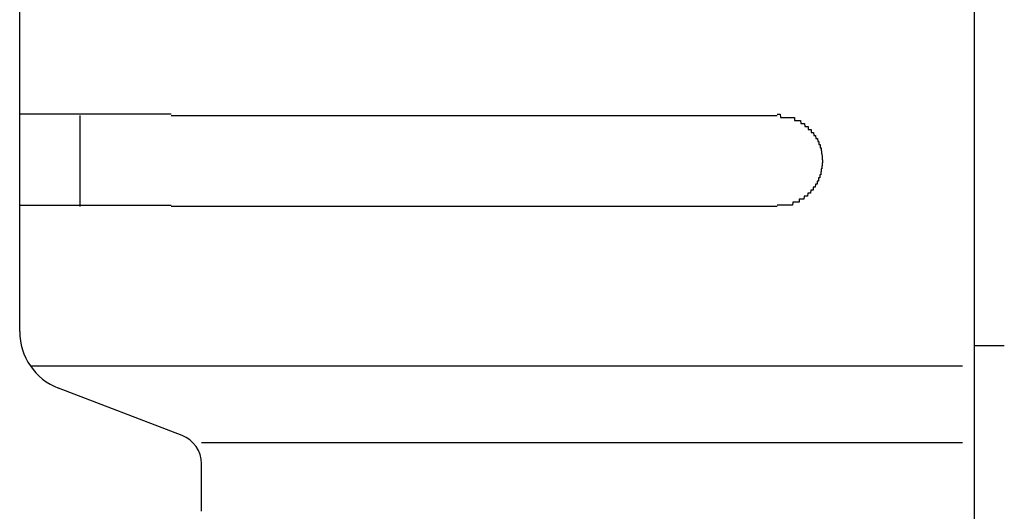
# Model space of a CAD drawing. Extents: x 542 to 20478, y 217 to 14052.
# Drawn here: x 3391 to 3424, y 12488 to 12504 of the extents above; entities that cross this region are included whole.
import ezdxf

# ---------------------------------------------------------------- set-up
doc = ezdxf.new("R2010")
doc.units = 0
doc.header["$LTSCALE"] = 50
doc.header["$MEASUREMENT"] = 0
doc.layers.add('鼻隠し前コーナー樹脂', color=4, linetype='CONTINUOUS')

msp = doc.modelspace()

# ---------------------------------------------------------------- linework, layer by layer
at = {"layer": '鼻隠し前コーナー樹脂', "linetype": 'Continuous'}
for p, q in [((3422.83, 12589.463), (3422.83, 12450.066)), ((3391.33, 12500.763), (3391.33, 12504.263)), ((3391.33, 12499.263), (3391.33, 12500.763)), ((3393.33, 12497.763), (3393.33, 12500.763)), ((3396.33, 12500.763), (3416.33, 12500.763)), ((3391.33, 12497.763), (3391.33, 12499.263)), ((3391.33, 12493.705), (3391.33, 12497.763)), ((3416.33, 12497.763), (3396.33, 12497.763)), ((3391.33, 12493.638), (3391.33, 12493.705)), ((3422.83, 12493.181), (3423.83, 12493.181)), ((3391.682, 12492.505), (3422.446, 12492.505)), ((3396.695, 12490.207), (3392.614, 12491.771)), ((3397.33, 12489.979), (3422.446, 12489.979)), ((3397.33, 12487.707), (3397.33, 12489.276))]:
    msp.add_line(p, q, dxfattribs=at)
at = {"layer": '鼻隠し前コーナー樹脂'}
for p, q in [((3391.34, 12500.802), (3391.33, 12500.802)), ((3391.35, 12500.802), (3391.34, 12500.802)), ((3391.36, 12500.802), (3391.35, 12500.802)), ((3391.37, 12500.802), (3391.36, 12500.802)), ((3391.38, 12500.802), (3391.37, 12500.802)), ((3391.39, 12500.802), (3391.38, 12500.802)), ((3391.4, 12500.802), (3391.39, 12500.802)), ((3391.41, 12500.802), (3391.4, 12500.802)), ((3391.42, 12500.802), (3391.41, 12500.802)), ((3391.43, 12500.802), (3391.42, 12500.802)), ((3391.44, 12500.802), (3391.43, 12500.802)), ((3391.45, 12500.802), (3391.44, 12500.802)), ((3391.46, 12500.802), (3391.45, 12500.802)), ((3391.47, 12500.802), (3391.46, 12500.802)), ((3391.48, 12500.802), (3391.47, 12500.802)), ((3391.49, 12500.802), (3391.48, 12500.802)), ((3391.5, 12500.802), (3391.49, 12500.802)), ((3391.51, 12500.802), (3391.5, 12500.802)), ((3391.52, 12500.802), (3391.51, 12500.802)), ((3391.53, 12500.802), (3391.52, 12500.802)), ((3391.54, 12500.802), (3391.53, 12500.802)), ((3391.55, 12500.802), (3391.54, 12500.802)), ((3391.56, 12500.802), (3391.55, 12500.802)), ((3391.57, 12500.802), (3391.56, 12500.802)), ((3391.58, 12500.802), (3391.57, 12500.802)), ((3391.59, 12500.802), (3391.58, 12500.802)), ((3391.6, 12500.802), (3391.59, 12500.802)), ((3391.61, 12500.802), (3391.6, 12500.802)), ((3391.62, 12500.802), (3391.61, 12500.802)), ((3391.63, 12500.802), (3391.62, 12500.802)), ((3391.64, 12500.802), (3391.63, 12500.802)), ((3391.65, 12500.802), (3391.64, 12500.802)), ((3391.66, 12500.802), (3391.65, 12500.802)), ((3391.67, 12500.802), (3391.66, 12500.802)), ((3391.68, 12500.802), (3391.67, 12500.802)), ((3391.69, 12500.802), (3391.68, 12500.802)), ((3391.7, 12500.802), (3391.69, 12500.802)), ((3391.71, 12500.802), (3391.7, 12500.802)), ((3391.72, 12500.802), (3391.71, 12500.802)), ((3391.73, 12500.802), (3391.72, 12500.802)), ((3391.74, 12500.802), (3391.73, 12500.802)), ((3391.75, 12500.802), (3391.74, 12500.802)), ((3391.76, 12500.802), (3391.75, 12500.802)), ((3391.77, 12500.802), (3391.76, 12500.802)), ((3391.78, 12500.802), (3391.77, 12500.802)), ((3391.79, 12500.802), (3391.78, 12500.802)), ((3391.8, 12500.802), (3391.79, 12500.802)), ((3391.81, 12500.802), (3391.8, 12500.802)), ((3391.82, 12500.802), (3391.81, 12500.802)), ((3391.83, 12500.802), (3391.82, 12500.802)), ((3391.84, 12500.802), (3391.83, 12500.802)), ((3391.85, 12500.802), (3391.84, 12500.802)), ((3391.86, 12500.802), (3391.85, 12500.802)), ((3391.87, 12500.802), (3391.86, 12500.802)), ((3391.88, 12500.802), (3391.87, 12500.802)), ((3391.89, 12500.802), (3391.88, 12500.802)), ((3391.9, 12500.802), (3391.89, 12500.802)), ((3391.91, 12500.802), (3391.9, 12500.802)), ((3391.92, 12500.802), (3391.91, 12500.802)), ((3391.93, 12500.802), (3391.92, 12500.802)), ((3391.94, 12500.802), (3391.93, 12500.802)), ((3391.95, 12500.802), (3391.94, 12500.802)), ((3391.96, 12500.802), (3391.95, 12500.802)), ((3391.97, 12500.802), (3391.96, 12500.802)), ((3391.98, 12500.802), (3391.97, 12500.802)), ((3391.99, 12500.802), (3391.98, 12500.802)), ((3392, 12500.802), (3391.99, 12500.802)), ((3392.01, 12500.802), (3392, 12500.802)), ((3392.02, 12500.802), (3392.01, 12500.802)), ((3392.03, 12500.802), (3392.02, 12500.802)), ((3392.04, 12500.802), (3392.03, 12500.802)), ((3392.05, 12500.802), (3392.04, 12500.802)), ((3392.06, 12500.802), (3392.05, 12500.802)), ((3392.08, 12500.802), (3392.06, 12500.802)), ((3392.09, 12500.802), (3392.08, 12500.802)), ((3392.1, 12500.802), (3392.09, 12500.802)), ((3392.11, 12500.802), (3392.1, 12500.802)), ((3392.12, 12500.802), (3392.11, 12500.802)), ((3392.13, 12500.802), (3392.12, 12500.802)), ((3392.14, 12500.802), (3392.13, 12500.802)), ((3392.15, 12500.802), (3392.14, 12500.802)), ((3392.16, 12500.802), (3392.15, 12500.802)), ((3392.18, 12500.802), (3392.16, 12500.802)), ((3392.19, 12500.802), (3392.18, 12500.802)), ((3392.2, 12500.802), (3392.19, 12500.802)), ((3392.21, 12500.802), (3392.2, 12500.802)), ((3392.22, 12500.802), (3392.21, 12500.802)), ((3392.23, 12500.802), (3392.22, 12500.802)), ((3392.24, 12500.802), (3392.23, 12500.802)), ((3392.26, 12500.802), (3392.24, 12500.802)), ((3392.27, 12500.802), (3392.26, 12500.802)), ((3392.28, 12500.802), (3392.27, 12500.802)), ((3392.29, 12500.802), (3392.28, 12500.802)), ((3392.3, 12500.802), (3392.29, 12500.802)), ((3392.32, 12500.802), (3392.3, 12500.802)), ((3392.33, 12500.802), (3392.32, 12500.802)), ((3392.34, 12500.802), (3392.33, 12500.802)), ((3392.35, 12500.802), (3392.34, 12500.802)), ((3392.37, 12500.802), (3392.35, 12500.802)), ((3392.38, 12500.802), (3392.37, 12500.802)), ((3392.39, 12500.802), (3392.38, 12500.802)), ((3392.4, 12500.802), (3392.39, 12500.802)), ((3392.42, 12500.802), (3392.4, 12500.802)), ((3392.43, 12500.802), (3392.42, 12500.802)), ((3392.44, 12500.802), (3392.43, 12500.802)), ((3392.46, 12500.802), (3392.44, 12500.802)), ((3392.47, 12500.802), (3392.46, 12500.802)), ((3392.48, 12500.802), (3392.47, 12500.802)), ((3392.49, 12500.802), (3392.48, 12500.802)), ((3392.51, 12500.802), (3392.49, 12500.802)), ((3392.52, 12500.802), (3392.51, 12500.802)), ((3392.53, 12500.802), (3392.52, 12500.802)), ((3392.55, 12500.802), (3392.53, 12500.802)), ((3392.56, 12500.802), (3392.55, 12500.802)), ((3392.57, 12500.802), (3392.56, 12500.802)), ((3392.59, 12500.802), (3392.57, 12500.802)), ((3392.6, 12500.802), (3392.59, 12500.802)), ((3392.62, 12500.802), (3392.6, 12500.802)), ((3392.63, 12500.802), (3392.62, 12500.802)), ((3392.64, 12500.802), (3392.63, 12500.802)), ((3392.66, 12500.802), (3392.64, 12500.802)), ((3392.67, 12500.802), (3392.66, 12500.802)), ((3392.68, 12500.802), (3392.67, 12500.802)), ((3392.7, 12500.802), (3392.68, 12500.802)), ((3392.71, 12500.802), (3392.7, 12500.802)), ((3392.73, 12500.802), (3392.71, 12500.802)), ((3392.74, 12500.802), (3392.73, 12500.802)), ((3392.76, 12500.802), (3392.74, 12500.802)), ((3392.77, 12500.802), (3392.76, 12500.802)), ((3392.78, 12500.802), (3392.77, 12500.802)), ((3392.8, 12500.802), (3392.78, 12500.802)), ((3392.81, 12500.802), (3392.8, 12500.802)), ((3392.83, 12500.802), (3392.81, 12500.802)), ((3392.84, 12500.802), (3392.83, 12500.802)), ((3392.86, 12500.802), (3392.84, 12500.802)), ((3392.87, 12500.802), (3392.86, 12500.802)), ((3392.89, 12500.802), (3392.87, 12500.802)), ((3392.9, 12500.802), (3392.89, 12500.802)), ((3392.92, 12500.802), (3392.9, 12500.802)), ((3392.93, 12500.802), (3392.92, 12500.802)), ((3392.95, 12500.802), (3392.93, 12500.802)), ((3392.96, 12500.802), (3392.95, 12500.802)), ((3392.98, 12500.802), (3392.96, 12500.802)), ((3392.99, 12500.802), (3392.98, 12500.802)), ((3393.01, 12500.802), (3392.99, 12500.802)), ((3393.02, 12500.802), (3393.01, 12500.802)), ((3393.04, 12500.802), (3393.02, 12500.802)), ((3393.05, 12500.802), (3393.04, 12500.802)), ((3393.07, 12500.802), (3393.05, 12500.802)), ((3393.09, 12500.802), (3393.07, 12500.802)), ((3393.1, 12500.802), (3393.09, 12500.802)), ((3393.12, 12500.802), (3393.1, 12500.802)), ((3393.13, 12500.802), (3393.12, 12500.802)), ((3393.15, 12500.802), (3393.13, 12500.802)), ((3393.16, 12500.802), (3393.15, 12500.802)), ((3393.18, 12500.802), (3393.16, 12500.802)), ((3393.2, 12500.802), (3393.18, 12500.802)), ((3393.21, 12500.802), (3393.2, 12500.802)), ((3393.23, 12500.802), (3393.21, 12500.802)), ((3393.24, 12500.802), (3393.23, 12500.802)), ((3393.26, 12500.802), (3393.24, 12500.802)), ((3393.28, 12500.802), (3393.26, 12500.802)), ((3393.29, 12500.802), (3393.28, 12500.802)), ((3393.31, 12500.802), (3393.29, 12500.802)), ((3393.33, 12500.802), (3393.31, 12500.802)), ((3393.34, 12500.802), (3393.33, 12500.802)), ((3393.36, 12500.802), (3393.34, 12500.802)), ((3393.37, 12500.802), (3393.36, 12500.802)), ((3393.39, 12500.802), (3393.37, 12500.802)), ((3393.41, 12500.802), (3393.39, 12500.802)), ((3393.42, 12500.802), (3393.41, 12500.802)), ((3393.44, 12500.802), (3393.42, 12500.802)), ((3393.46, 12500.802), (3393.44, 12500.802)), ((3393.48, 12500.802), (3393.46, 12500.802)), ((3393.49, 12500.802), (3393.48, 12500.802)), ((3393.51, 12500.802), (3393.49, 12500.802)), ((3393.53, 12500.802), (3393.51, 12500.802)), ((3393.54, 12500.802), (3393.53, 12500.802)), ((3393.56, 12500.802), (3393.54, 12500.802)), ((3393.58, 12500.802), (3393.56, 12500.802)), ((3393.59, 12500.802), (3393.58, 12500.802)), ((3393.61, 12500.802), (3393.59, 12500.802)), ((3393.63, 12500.802), (3393.61, 12500.802)), ((3393.65, 12500.802), (3393.63, 12500.802)), ((3393.66, 12500.802), (3393.65, 12500.802)), ((3393.68, 12500.802), (3393.66, 12500.802)), ((3393.7, 12500.802), (3393.68, 12500.802)), ((3393.72, 12500.802), (3393.7, 12500.802)), ((3393.73, 12500.802), (3393.72, 12500.802)), ((3393.75, 12500.802), (3393.73, 12500.802)), ((3393.77, 12500.802), (3393.75, 12500.802)), ((3393.79, 12500.802), (3393.77, 12500.802)), ((3393.8, 12500.802), (3393.79, 12500.802)), ((3393.82, 12500.802), (3393.8, 12500.802)), ((3393.84, 12500.802), (3393.82, 12500.802)), ((3393.86, 12500.802), (3393.84, 12500.802)), ((3393.87, 12500.802), (3393.86, 12500.802)), ((3393.89, 12500.802), (3393.87, 12500.802)), ((3393.91, 12500.802), (3393.89, 12500.802)), ((3393.93, 12500.802), (3393.91, 12500.802)), ((3393.95, 12500.802), (3393.93, 12500.802)), ((3393.96, 12500.802), (3393.95, 12500.802)), ((3393.98, 12500.802), (3393.96, 12500.802)), ((3394, 12500.802), (3393.98, 12500.802)), ((3394.02, 12500.802), (3394, 12500.802)), ((3394.04, 12500.802), (3394.02, 12500.802)), ((3394.06, 12500.802), (3394.04, 12500.802)), ((3394.07, 12500.802), (3394.06, 12500.802)), ((3394.09, 12500.802), (3394.07, 12500.802)), ((3394.11, 12500.802), (3394.09, 12500.802)), ((3394.13, 12500.802), (3394.11, 12500.802)), ((3394.15, 12500.802), (3394.13, 12500.802)), ((3394.17, 12500.802), (3394.15, 12500.802)), ((3394.18, 12500.802), (3394.17, 12500.802)), ((3394.2, 12500.802), (3394.18, 12500.802)), ((3394.22, 12500.802), (3394.2, 12500.802)), ((3394.24, 12500.802), (3394.22, 12500.802)), ((3394.26, 12500.802), (3394.24, 12500.802)), ((3394.28, 12500.802), (3394.26, 12500.802)), ((3394.3, 12500.802), (3394.28, 12500.802)), ((3394.32, 12500.802), (3394.3, 12500.802)), ((3394.33, 12500.802), (3394.32, 12500.802)), ((3394.35, 12500.802), (3394.33, 12500.802)), ((3394.37, 12500.802), (3394.35, 12500.802)), ((3394.39, 12500.802), (3394.37, 12500.802)), ((3394.41, 12500.802), (3394.39, 12500.802)), ((3394.43, 12500.802), (3394.41, 12500.802)), ((3394.45, 12500.802), (3394.43, 12500.802)), ((3394.47, 12500.802), (3394.45, 12500.802)), ((3394.49, 12500.802), (3394.47, 12500.802)), ((3394.5, 12500.802), (3394.49, 12500.802)), ((3394.52, 12500.802), (3394.5, 12500.802)), ((3394.54, 12500.802), (3394.52, 12500.802)), ((3394.56, 12500.802), (3394.54, 12500.802)), ((3394.58, 12500.802), (3394.56, 12500.802)), ((3394.6, 12500.802), (3394.58, 12500.802)), ((3394.62, 12500.802), (3394.6, 12500.802)), ((3394.64, 12500.802), (3394.62, 12500.802)), ((3394.66, 12500.802), (3394.64, 12500.802)), ((3394.68, 12500.802), (3394.66, 12500.802)), ((3394.7, 12500.802), (3394.68, 12500.802)), ((3394.72, 12500.802), (3394.7, 12500.802)), ((3394.74, 12500.802), (3394.72, 12500.802)), ((3394.76, 12500.802), (3394.74, 12500.802)), ((3394.78, 12500.802), (3394.76, 12500.802)), ((3394.79, 12500.802), (3394.78, 12500.802)), ((3394.81, 12500.802), (3394.79, 12500.802)), ((3394.83, 12500.802), (3394.81, 12500.802)), ((3394.85, 12500.802), (3394.83, 12500.802)), ((3394.87, 12500.802), (3394.85, 12500.802)), ((3394.89, 12500.802), (3394.87, 12500.802)), ((3394.91, 12500.802), (3394.89, 12500.802)), ((3394.93, 12500.802), (3394.91, 12500.802)), ((3394.95, 12500.802), (3394.93, 12500.802)), ((3394.97, 12500.802), (3394.95, 12500.802)), ((3394.99, 12500.802), (3394.97, 12500.802)), ((3395.01, 12500.802), (3394.99, 12500.802)), ((3395.03, 12500.802), (3395.01, 12500.802)), ((3395.05, 12500.802), (3395.03, 12500.802)), ((3395.07, 12500.802), (3395.05, 12500.802)), ((3395.09, 12500.802), (3395.07, 12500.802)), ((3395.11, 12500.802), (3395.09, 12500.802)), ((3395.13, 12500.802), (3395.11, 12500.802)), ((3395.15, 12500.802), (3395.13, 12500.802)), ((3395.17, 12500.802), (3395.15, 12500.802)), ((3395.19, 12500.802), (3395.17, 12500.802)), ((3395.21, 12500.802), (3395.19, 12500.802)), ((3395.23, 12500.802), (3395.21, 12500.802)), ((3395.25, 12500.802), (3395.23, 12500.802)), ((3395.27, 12500.802), (3395.25, 12500.802)), ((3395.29, 12500.802), (3395.27, 12500.802)), ((3395.31, 12500.802), (3395.29, 12500.802)), ((3395.33, 12500.802), (3395.31, 12500.802)), ((3395.35, 12500.802), (3395.33, 12500.802)), ((3395.37, 12500.802), (3395.35, 12500.802)), ((3395.39, 12500.802), (3395.37, 12500.802)), ((3395.41, 12500.802), (3395.39, 12500.802)), ((3395.43, 12500.802), (3395.41, 12500.802)), ((3395.45, 12500.802), (3395.43, 12500.802)), ((3395.47, 12500.802), (3395.45, 12500.802)), ((3395.49, 12500.802), (3395.47, 12500.802)), ((3395.51, 12500.802), (3395.49, 12500.802)), ((3395.53, 12500.802), (3395.51, 12500.802)), ((3395.55, 12500.802), (3395.53, 12500.802)), ((3395.57, 12500.802), (3395.55, 12500.802)), ((3395.59, 12500.802), (3395.57, 12500.802)), ((3395.61, 12500.802), (3395.59, 12500.802)), ((3395.63, 12500.802), (3395.61, 12500.802)), ((3395.65, 12500.802), (3395.63, 12500.802)), ((3395.67, 12500.802), (3395.65, 12500.802)), ((3395.7, 12500.802), (3395.67, 12500.802)), ((3395.72, 12500.802), (3395.7, 12500.802)), ((3395.74, 12500.802), (3395.72, 12500.802)), ((3395.76, 12500.802), (3395.74, 12500.802)), ((3395.78, 12500.802), (3395.76, 12500.802)), ((3395.8, 12500.802), (3395.78, 12500.802)), ((3395.82, 12500.802), (3395.8, 12500.802)), ((3395.84, 12500.802), (3395.82, 12500.802)), ((3395.86, 12500.802), (3395.84, 12500.802)), ((3395.88, 12500.802), (3395.86, 12500.802)), ((3395.9, 12500.802), (3395.88, 12500.802)), ((3395.92, 12500.802), (3395.9, 12500.802)), ((3395.94, 12500.802), (3395.92, 12500.802)), ((3395.96, 12500.802), (3395.94, 12500.802)), ((3395.98, 12500.802), (3395.96, 12500.802)), ((3396, 12500.802), (3395.98, 12500.802)), ((3396.02, 12500.802), (3396, 12500.802)), ((3396.04, 12500.802), (3396.02, 12500.802)), ((3396.06, 12500.802), (3396.04, 12500.802)), ((3396.08, 12500.802), (3396.06, 12500.802)), ((3396.1, 12500.802), (3396.08, 12500.802)), ((3396.12, 12500.802), (3396.1, 12500.802)), ((3396.15, 12500.802), (3396.12, 12500.802)), ((3396.17, 12500.802), (3396.15, 12500.802)), ((3396.19, 12500.802), (3396.17, 12500.802)), ((3396.21, 12500.802), (3396.19, 12500.802)), ((3396.23, 12500.802), (3396.21, 12500.802)), ((3396.25, 12500.802), (3396.23, 12500.802)), ((3396.27, 12500.802), (3396.25, 12500.802)), ((3396.29, 12500.802), (3396.27, 12500.802)), ((3396.31, 12500.802), (3396.29, 12500.802)), ((3396.33, 12500.802), (3396.31, 12500.802)), ((3416.33, 12500.802), (3416.34, 12500.802)), ((3416.34, 12500.802), (3416.35, 12500.802)), ((3416.35, 12500.802), (3416.36, 12500.802)), ((3416.36, 12500.802), (3416.37, 12500.802)), ((3416.37, 12500.802), (3416.38, 12500.802)), ((3416.38, 12500.802), (3416.39, 12500.802)), ((3416.39, 12500.802), (3416.4, 12500.802)), ((3416.4, 12500.802), (3416.41, 12500.802)), ((3416.41, 12500.802), (3416.42, 12500.802)), ((3416.42, 12500.802), (3416.43, 12500.802)), ((3416.43, 12500.802), (3416.44, 12500.702)), ((3416.44, 12500.702), (3416.45, 12500.702)), ((3416.45, 12500.702), (3416.46, 12500.702)), ((3416.46, 12500.702), (3416.47, 12500.702)), ((3416.47, 12500.702), (3416.48, 12500.702)), ((3416.48, 12500.702), (3416.49, 12500.702)), ((3416.49, 12500.702), (3416.5, 12500.702)), ((3416.5, 12500.702), (3416.51, 12500.702)), ((3416.51, 12500.702), (3416.52, 12500.702)), ((3416.52, 12500.702), (3416.53, 12500.702)), ((3416.53, 12500.702), (3416.54, 12500.702)), ((3416.54, 12500.702), (3416.55, 12500.702)), ((3416.55, 12500.702), (3416.56, 12500.702)), ((3416.56, 12500.702), (3416.57, 12500.702)), ((3416.57, 12500.702), (3416.58, 12500.702)), ((3416.58, 12500.702), (3416.59, 12500.702)), ((3416.59, 12500.702), (3416.6, 12500.702)), ((3416.6, 12500.702), (3416.61, 12500.702)), ((3416.61, 12500.702), (3416.62, 12500.702)), ((3416.62, 12500.702), (3416.63, 12500.702)), ((3416.63, 12500.702), (3416.64, 12500.702)), ((3416.64, 12500.702), (3416.65, 12500.702)), ((3416.65, 12500.702), (3416.66, 12500.702)), ((3416.66, 12500.702), (3416.67, 12500.702)), ((3416.67, 12500.702), (3416.68, 12500.702)), ((3416.68, 12500.702), (3416.69, 12500.702)), ((3416.69, 12500.702), (3416.7, 12500.702)), ((3416.7, 12500.702), (3416.71, 12500.702)), ((3416.71, 12500.702), (3416.72, 12500.702)), ((3416.72, 12500.702), (3416.73, 12500.702)), ((3416.73, 12500.702), (3416.74, 12500.702)), ((3416.74, 12500.702), (3416.75, 12500.702)), ((3416.75, 12500.702), (3416.76, 12500.702)), ((3416.76, 12500.702), (3416.77, 12500.702)), ((3416.77, 12500.702), (3416.78, 12500.702)), ((3416.78, 12500.702), (3416.79, 12500.702)), ((3416.79, 12500.702), (3416.8, 12500.702)), ((3416.8, 12500.702), (3416.81, 12500.702)), ((3416.81, 12500.702), (3416.82, 12500.702)), ((3416.82, 12500.702), (3416.83, 12500.702)), ((3416.83, 12500.702), (3416.84, 12500.702)), ((3416.84, 12500.702), (3416.85, 12500.702)), ((3416.85, 12500.702), (3416.86, 12500.702)), ((3416.86, 12500.702), (3416.87, 12500.702)), ((3416.87, 12500.702), (3416.88, 12500.702)), ((3416.88, 12500.702), (3416.89, 12500.702)), ((3416.89, 12500.702), (3416.9, 12500.702)), ((3416.9, 12500.702), (3416.91, 12500.602)), ((3416.91, 12500.602), (3416.92, 12500.602)), ((3416.92, 12500.602), (3416.93, 12500.602)), ((3416.93, 12500.602), (3416.94, 12500.602)), ((3416.94, 12500.602), (3416.95, 12500.602)), ((3416.95, 12500.602), (3416.96, 12500.602)), ((3416.96, 12500.602), (3416.97, 12500.602)), ((3416.97, 12500.602), (3416.98, 12500.602)), ((3416.98, 12500.602), (3416.99, 12500.602)), ((3416.99, 12500.602), (3417, 12500.602)), ((3417, 12500.602), (3417.01, 12500.602)), ((3417.01, 12500.602), (3417.02, 12500.602)), ((3417.02, 12500.602), (3417.03, 12500.602)), ((3417.03, 12500.602), (3417.04, 12500.602)), ((3417.04, 12500.602), (3417.05, 12500.602)), ((3417.05, 12500.602), (3417.06, 12500.602)), ((3417.06, 12500.602), (3417.07, 12500.602)), ((3417.07, 12500.602), (3417.08, 12500.602)), ((3417.08, 12500.602), (3417.09, 12500.602)), ((3417.09, 12500.602), (3417.1, 12500.602)), ((3417.1, 12500.602), (3417.11, 12500.502)), ((3417.11, 12500.502), (3417.12, 12500.502)), ((3417.12, 12500.502), (3417.13, 12500.502)), ((3417.13, 12500.502), (3417.14, 12500.502)), ((3417.14, 12500.502), (3417.15, 12500.502)), ((3417.15, 12500.502), (3417.16, 12500.502)), ((3417.16, 12500.502), (3417.17, 12500.502)), ((3417.17, 12500.502), (3417.18, 12500.502)), ((3417.18, 12500.502), (3417.19, 12500.502)), ((3417.19, 12500.502), (3417.2, 12500.502)), ((3417.2, 12500.502), (3417.21, 12500.502)), ((3417.21, 12500.502), (3417.22, 12500.502)), ((3417.22, 12500.502), (3417.23, 12500.502)), ((3417.23, 12500.502), (3417.24, 12500.502)), ((3417.24, 12500.502), (3417.25, 12500.402)), ((3417.25, 12500.402), (3417.26, 12500.402)), ((3417.26, 12500.402), (3417.27, 12500.402)), ((3417.27, 12500.402), (3417.28, 12500.402)), ((3417.28, 12500.402), (3417.29, 12500.402)), ((3417.29, 12500.402), (3417.3, 12500.402)), ((3417.3, 12500.402), (3417.31, 12500.402)), ((3417.31, 12500.402), (3417.32, 12500.402)), ((3417.32, 12500.402), (3417.33, 12500.402)), ((3417.33, 12500.402), (3417.34, 12500.402)), ((3417.34, 12500.402), (3417.35, 12500.402)), ((3417.35, 12500.402), (3417.36, 12500.402)), ((3417.36, 12500.402), (3417.36, 12500.302)), ((3417.36, 12500.302), (3417.37, 12500.302)), ((3417.37, 12500.302), (3417.38, 12500.302)), ((3417.38, 12500.302), (3417.39, 12500.302)), ((3417.39, 12500.302), (3417.4, 12500.302)), ((3417.4, 12500.302), (3417.41, 12500.302)), ((3417.41, 12500.302), (3417.42, 12500.302)), ((3417.42, 12500.302), (3417.43, 12500.302)), ((3417.43, 12500.302), (3417.44, 12500.302)), ((3417.44, 12500.302), (3417.45, 12500.302)), ((3417.45, 12500.302), (3417.46, 12500.202)), ((3417.46, 12500.202), (3417.47, 12500.202)), ((3417.47, 12500.202), (3417.48, 12500.202)), ((3417.48, 12500.202), (3417.49, 12500.202)), ((3417.49, 12500.202), (3417.5, 12500.202)), ((3417.5, 12500.202), (3417.51, 12500.202)), ((3417.51, 12500.202), (3417.52, 12500.202)), ((3417.52, 12500.202), (3417.53, 12500.202)), ((3417.53, 12500.202), (3417.54, 12500.102)), ((3417.54, 12500.102), (3417.55, 12500.102)), ((3417.55, 12500.102), (3417.56, 12500.102)), ((3417.56, 12500.102), (3417.57, 12500.102)), ((3417.57, 12500.102), (3417.58, 12500.102)), ((3417.58, 12500.102), (3417.59, 12500.102)), ((3417.59, 12500.102), (3417.6, 12500.102)), ((3417.6, 12500.102), (3417.61, 12500.002)), ((3417.61, 12500.002), (3417.62, 12500.002)), ((3417.62, 12500.002), (3417.63, 12500.002)), ((3417.63, 12500.002), (3417.64, 12500.002)), ((3417.64, 12500.002), (3417.65, 12500.002)), ((3417.65, 12500.002), (3417.66, 12500.002)), ((3417.66, 12500.002), (3417.67, 12499.902)), ((3417.67, 12499.902), (3417.68, 12499.902)), ((3417.68, 12499.902), (3417.69, 12499.902)), ((3417.69, 12499.902), (3417.7, 12499.902)), ((3417.7, 12499.902), (3417.71, 12499.902)), ((3417.71, 12499.902), (3417.71, 12499.802)), ((3417.71, 12499.802), (3417.72, 12499.802)), ((3417.72, 12499.802), (3417.73, 12499.802)), ((3417.73, 12499.802), (3417.74, 12499.802)), ((3417.74, 12499.802), (3417.75, 12499.802)), ((3417.75, 12499.802), (3417.75, 12499.702)), ((3417.75, 12499.702), (3417.76, 12499.702)), ((3417.76, 12499.702), (3417.77, 12499.702)), ((3417.77, 12499.702), (3417.78, 12499.702)), ((3417.78, 12499.702), (3417.78, 12499.602)), ((3417.78, 12499.602), (3417.79, 12499.602)), ((3417.79, 12499.602), (3417.8, 12499.602)), ((3417.8, 12499.602), (3417.8, 12499.502)), ((3417.8, 12499.502), (3417.81, 12499.502)), ((3417.81, 12499.502), (3417.82, 12499.402)), ((3417.82, 12499.402), (3417.82, 12499.302)), ((3417.82, 12499.302), (3417.83, 12499.302)), ((3417.83, 12499.202), (3417.82, 12499.202)), ((3417.82, 12499.202), (3417.82, 12499.102)), ((3417.83, 12499.302), (3417.83, 12499.202)), ((3417.78, 12498.902), (3417.77, 12498.902)), ((3417.77, 12498.902), (3417.77, 12498.802)), ((3417.79, 12498.902), (3417.78, 12498.902)), ((3417.8, 12499.002), (3417.79, 12499.002)), ((3417.79, 12499.002), (3417.79, 12498.902)), ((3417.81, 12499.002), (3417.8, 12499.002)), ((3417.82, 12499.102), (3417.81, 12499.102)), ((3417.81, 12499.102), (3417.81, 12499.002)), ((3417.66, 12498.602), (3417.65, 12498.602)), ((3417.65, 12498.602), (3417.65, 12498.502)), ((3417.67, 12498.602), (3417.66, 12498.602)), ((3417.68, 12498.602), (3417.67, 12498.602)), ((3417.69, 12498.602), (3417.68, 12498.602)), ((3417.7, 12498.602), (3417.69, 12498.602)), ((3417.71, 12498.702), (3417.7, 12498.702)), ((3417.7, 12498.702), (3417.7, 12498.602)), ((3417.72, 12498.702), (3417.71, 12498.702)), ((3417.73, 12498.702), (3417.72, 12498.702)), ((3417.74, 12498.702), (3417.73, 12498.702)), ((3417.75, 12498.802), (3417.74, 12498.802)), ((3417.74, 12498.802), (3417.74, 12498.702)), ((3417.76, 12498.802), (3417.75, 12498.802)), ((3417.77, 12498.802), (3417.76, 12498.802)), ((3417.34, 12498.202), (3417.33, 12498.102)), ((3417.35, 12498.202), (3417.34, 12498.202)), ((3417.36, 12498.202), (3417.35, 12498.202)), ((3417.37, 12498.202), (3417.36, 12498.202)), ((3417.38, 12498.202), (3417.37, 12498.202)), ((3417.39, 12498.202), (3417.38, 12498.202)), ((3417.4, 12498.202), (3417.39, 12498.202)), ((3417.41, 12498.202), (3417.4, 12498.202)), ((3417.42, 12498.202), (3417.41, 12498.202)), ((3417.43, 12498.202), (3417.42, 12498.202)), ((3417.44, 12498.302), (3417.43, 12498.202)), ((3417.45, 12498.302), (3417.44, 12498.302)), ((3417.46, 12498.302), (3417.45, 12498.302)), ((3417.47, 12498.302), (3417.46, 12498.302)), ((3417.48, 12498.302), (3417.47, 12498.302)), ((3417.49, 12498.302), (3417.48, 12498.302)), ((3417.5, 12498.302), (3417.49, 12498.302)), ((3417.51, 12498.302), (3417.5, 12498.302)), ((3417.52, 12498.302), (3417.51, 12498.302)), ((3417.53, 12498.402), (3417.52, 12498.402)), ((3417.52, 12498.402), (3417.52, 12498.302)), ((3417.54, 12498.402), (3417.53, 12498.402)), ((3417.55, 12498.402), (3417.54, 12498.402)), ((3417.56, 12498.402), (3417.55, 12498.402)), ((3417.57, 12498.402), (3417.56, 12498.402)), ((3417.58, 12498.402), (3417.57, 12498.402)), ((3417.59, 12498.402), (3417.58, 12498.402)), ((3417.6, 12498.502), (3417.59, 12498.402)), ((3417.61, 12498.502), (3417.6, 12498.502)), ((3417.62, 12498.502), (3417.61, 12498.502)), ((3417.63, 12498.502), (3417.62, 12498.502)), ((3417.64, 12498.502), (3417.63, 12498.502)), ((3417.65, 12498.502), (3417.64, 12498.502)), ((3416.85, 12497.902), (3416.84, 12497.802)), ((3416.86, 12497.902), (3416.85, 12497.902)), ((3416.87, 12497.902), (3416.86, 12497.902)), ((3416.88, 12497.902), (3416.87, 12497.902)), ((3416.89, 12497.902), (3416.88, 12497.902)), ((3416.9, 12497.902), (3416.89, 12497.902)), ((3416.91, 12497.902), (3416.9, 12497.902)), ((3416.92, 12497.902), (3416.91, 12497.902)), ((3416.93, 12497.902), (3416.92, 12497.902)), ((3416.94, 12497.902), (3416.93, 12497.902)), ((3416.95, 12497.902), (3416.94, 12497.902)), ((3416.96, 12497.902), (3416.95, 12497.902)), ((3416.97, 12497.902), (3416.96, 12497.902)), ((3416.98, 12497.902), (3416.97, 12497.902)), ((3416.99, 12497.902), (3416.98, 12497.902)), ((3417, 12497.902), (3416.99, 12497.902)), ((3417.01, 12497.902), (3417, 12497.902)), ((3417.02, 12497.902), (3417.01, 12497.902)), ((3417.03, 12497.902), (3417.02, 12497.902)), ((3417.04, 12497.902), (3417.03, 12497.902)), ((3417.05, 12497.902), (3417.04, 12497.902)), ((3417.06, 12497.902), (3417.05, 12497.902)), ((3417.07, 12498.002), (3417.06, 12498.002)), ((3417.06, 12498.002), (3417.06, 12497.902)), ((3417.08, 12498.002), (3417.07, 12498.002)), ((3417.09, 12498.002), (3417.08, 12498.002)), ((3417.1, 12498.002), (3417.09, 12498.002)), ((3417.11, 12498.002), (3417.1, 12498.002)), ((3417.12, 12498.002), (3417.11, 12498.002)), ((3417.13, 12498.002), (3417.12, 12498.002)), ((3417.14, 12498.002), (3417.13, 12498.002)), ((3417.15, 12498.002), (3417.14, 12498.002)), ((3417.16, 12498.002), (3417.15, 12498.002)), ((3417.17, 12498.002), (3417.16, 12498.002)), ((3417.18, 12498.002), (3417.17, 12498.002)), ((3417.19, 12498.002), (3417.18, 12498.002)), ((3417.2, 12498.002), (3417.19, 12498.002)), ((3417.21, 12498.002), (3417.2, 12498.002)), ((3417.22, 12498.102), (3417.21, 12498.002)), ((3417.23, 12498.102), (3417.22, 12498.102)), ((3417.24, 12498.102), (3417.23, 12498.102)), ((3417.25, 12498.102), (3417.24, 12498.102)), ((3417.26, 12498.102), (3417.25, 12498.102)), ((3417.27, 12498.102), (3417.26, 12498.102)), ((3417.28, 12498.102), (3417.27, 12498.102)), ((3417.29, 12498.102), (3417.28, 12498.102)), ((3417.3, 12498.102), (3417.29, 12498.102)), ((3417.31, 12498.102), (3417.3, 12498.102)), ((3417.32, 12498.102), (3417.31, 12498.102)), ((3417.33, 12498.102), (3417.32, 12498.102)), ((3391.33, 12497.802), (3391.34, 12497.802)), ((3391.34, 12497.802), (3391.35, 12497.802)), ((3391.35, 12497.802), (3391.36, 12497.802)), ((3391.36, 12497.802), (3391.37, 12497.802)), ((3391.37, 12497.802), (3391.38, 12497.802)), ((3391.38, 12497.802), (3391.39, 12497.802)), ((3391.39, 12497.802), (3391.4, 12497.802)), ((3391.4, 12497.802), (3391.41, 12497.802)), ((3391.41, 12497.802), (3391.42, 12497.802)), ((3391.42, 12497.802), (3391.43, 12497.802)), ((3391.43, 12497.802), (3391.44, 12497.802)), ((3391.44, 12497.802), (3391.45, 12497.802)), ((3391.45, 12497.802), (3391.46, 12497.802)), ((3391.46, 12497.802), (3391.47, 12497.802)), ((3391.47, 12497.802), (3391.48, 12497.802)), ((3391.48, 12497.802), (3391.49, 12497.802)), ((3391.49, 12497.802), (3391.5, 12497.802)), ((3391.5, 12497.802), (3391.51, 12497.802)), ((3391.51, 12497.802), (3391.52, 12497.802)), ((3391.52, 12497.802), (3391.53, 12497.802)), ((3391.53, 12497.802), (3391.54, 12497.802)), ((3391.54, 12497.802), (3391.55, 12497.802)), ((3391.55, 12497.802), (3391.56, 12497.802)), ((3391.56, 12497.802), (3391.57, 12497.802)), ((3391.57, 12497.802), (3391.58, 12497.802)), ((3391.58, 12497.802), (3391.59, 12497.802)), ((3391.59, 12497.802), (3391.6, 12497.802)), ((3391.6, 12497.802), (3391.61, 12497.802)), ((3391.61, 12497.802), (3391.62, 12497.802)), ((3391.62, 12497.802), (3391.63, 12497.802)), ((3391.63, 12497.802), (3391.64, 12497.802)), ((3391.64, 12497.802), (3391.65, 12497.802)), ((3391.65, 12497.802), (3391.66, 12497.802)), ((3391.66, 12497.802), (3391.67, 12497.802)), ((3391.67, 12497.802), (3391.68, 12497.802)), ((3391.68, 12497.802), (3391.69, 12497.802)), ((3391.69, 12497.802), (3391.7, 12497.802)), ((3391.7, 12497.802), (3391.71, 12497.802)), ((3391.71, 12497.802), (3391.72, 12497.802)), ((3391.72, 12497.802), (3391.73, 12497.802)), ((3391.73, 12497.802), (3391.74, 12497.802)), ((3391.74, 12497.802), (3391.75, 12497.802)), ((3391.75, 12497.802), (3391.76, 12497.802)), ((3391.76, 12497.802), (3391.77, 12497.802)), ((3391.77, 12497.802), (3391.78, 12497.802)), ((3391.78, 12497.802), (3391.79, 12497.802)), ((3391.79, 12497.802), (3391.8, 12497.802)), ((3391.8, 12497.802), (3391.81, 12497.802)), ((3391.81, 12497.802), (3391.82, 12497.802)), ((3391.82, 12497.802), (3391.83, 12497.802)), ((3391.83, 12497.802), (3391.84, 12497.802)), ((3391.84, 12497.802), (3391.85, 12497.802)), ((3391.85, 12497.802), (3391.86, 12497.802)), ((3391.86, 12497.802), (3391.87, 12497.802)), ((3391.87, 12497.802), (3391.88, 12497.802)), ((3391.88, 12497.802), (3391.89, 12497.802)), ((3391.89, 12497.802), (3391.9, 12497.802)), ((3391.9, 12497.802), (3391.91, 12497.802)), ((3391.91, 12497.802), (3391.92, 12497.802)), ((3391.92, 12497.802), (3391.93, 12497.802)), ((3391.93, 12497.802), (3391.94, 12497.802)), ((3391.94, 12497.802), (3391.95, 12497.802)), ((3391.95, 12497.802), (3391.96, 12497.802)), ((3391.96, 12497.802), (3391.97, 12497.802)), ((3391.97, 12497.802), (3391.98, 12497.802)), ((3391.98, 12497.802), (3391.99, 12497.802)), ((3391.99, 12497.802), (3392, 12497.802)), ((3392, 12497.802), (3392.01, 12497.802)), ((3392.01, 12497.802), (3392.02, 12497.802)), ((3392.02, 12497.802), (3392.03, 12497.802)), ((3392.03, 12497.802), (3392.04, 12497.802)), ((3392.04, 12497.802), (3392.05, 12497.802)), ((3392.05, 12497.802), (3392.06, 12497.802)), ((3392.06, 12497.802), (3392.07, 12497.802)), ((3392.07, 12497.802), (3392.09, 12497.802)), ((3392.09, 12497.802), (3392.1, 12497.802)), ((3392.1, 12497.802), (3392.11, 12497.802)), ((3392.11, 12497.802), (3392.12, 12497.802)), ((3392.12, 12497.802), (3392.13, 12497.802)), ((3392.13, 12497.802), (3392.14, 12497.802)), ((3392.14, 12497.802), (3392.15, 12497.802)), ((3392.15, 12497.802), (3392.16, 12497.802)), ((3392.16, 12497.802), (3392.17, 12497.802)), ((3392.17, 12497.802), (3392.19, 12497.802)), ((3392.19, 12497.802), (3392.2, 12497.802)), ((3392.2, 12497.802), (3392.21, 12497.802)), ((3392.21, 12497.802), (3392.22, 12497.802)), ((3392.22, 12497.802), (3392.23, 12497.802)), ((3392.23, 12497.802), (3392.24, 12497.802)), ((3392.24, 12497.802), (3392.26, 12497.802)), ((3392.26, 12497.802), (3392.27, 12497.802)), ((3392.27, 12497.802), (3392.28, 12497.802)), ((3392.28, 12497.802), (3392.29, 12497.802)), ((3392.29, 12497.802), (3392.3, 12497.802)), ((3392.3, 12497.802), (3392.32, 12497.802)), ((3392.32, 12497.802), (3392.33, 12497.802)), ((3392.33, 12497.802), (3392.34, 12497.802)), ((3392.34, 12497.802), (3392.35, 12497.802)), ((3392.35, 12497.802), (3392.37, 12497.802)), ((3392.37, 12497.802), (3392.38, 12497.802)), ((3392.38, 12497.802), (3392.39, 12497.802)), ((3392.39, 12497.802), (3392.4, 12497.802)), ((3392.4, 12497.802), (3392.42, 12497.802)), ((3392.42, 12497.802), (3392.43, 12497.802)), ((3392.43, 12497.802), (3392.44, 12497.802)), ((3392.44, 12497.802), (3392.45, 12497.802)), ((3392.45, 12497.802), (3392.47, 12497.802)), ((3392.47, 12497.802), (3392.48, 12497.802)), ((3392.48, 12497.802), (3392.49, 12497.802)), ((3392.49, 12497.802), (3392.51, 12497.802)), ((3392.51, 12497.802), (3392.52, 12497.802)), ((3392.52, 12497.802), (3392.53, 12497.802)), ((3392.53, 12497.802), (3392.55, 12497.802)), ((3392.55, 12497.802), (3392.56, 12497.802)), ((3392.56, 12497.802), (3392.57, 12497.802)), ((3392.57, 12497.802), (3392.59, 12497.802)), ((3392.59, 12497.802), (3392.6, 12497.802)), ((3392.6, 12497.802), (3392.61, 12497.802)), ((3392.61, 12497.802), (3392.63, 12497.802)), ((3392.63, 12497.802), (3392.64, 12497.802)), ((3392.64, 12497.802), (3392.66, 12497.802)), ((3392.66, 12497.802), (3392.67, 12497.802)), ((3392.67, 12497.802), (3392.68, 12497.802)), ((3392.68, 12497.802), (3392.7, 12497.802)), ((3392.7, 12497.802), (3392.71, 12497.802)), ((3392.71, 12497.802), (3392.73, 12497.802)), ((3392.73, 12497.802), (3392.74, 12497.802)), ((3392.74, 12497.802), (3392.75, 12497.802)), ((3392.75, 12497.802), (3392.77, 12497.802)), ((3392.77, 12497.802), (3392.78, 12497.802)), ((3392.78, 12497.802), (3392.8, 12497.802)), ((3392.8, 12497.802), (3392.81, 12497.802)), ((3392.81, 12497.802), (3392.83, 12497.802)), ((3392.83, 12497.802), (3392.84, 12497.802)), ((3392.84, 12497.802), (3392.86, 12497.802)), ((3392.86, 12497.802), (3392.87, 12497.802)), ((3392.87, 12497.802), (3392.89, 12497.802)), ((3392.89, 12497.802), (3392.9, 12497.802)), ((3392.9, 12497.802), (3392.92, 12497.802)), ((3392.92, 12497.802), (3392.93, 12497.802)), ((3392.93, 12497.802), (3392.95, 12497.802)), ((3392.95, 12497.802), (3392.96, 12497.802)), ((3392.96, 12497.802), (3392.98, 12497.802)), ((3392.98, 12497.802), (3392.99, 12497.802)), ((3392.99, 12497.802), (3393.01, 12497.802)), ((3393.01, 12497.802), (3393.02, 12497.802)), ((3393.02, 12497.802), (3393.04, 12497.802)), ((3393.04, 12497.802), (3393.05, 12497.802)), ((3393.05, 12497.802), (3393.07, 12497.802)), ((3393.07, 12497.802), (3393.08, 12497.802)), ((3393.08, 12497.802), (3393.1, 12497.802)), ((3393.1, 12497.802), (3393.12, 12497.802)), ((3393.12, 12497.802), (3393.13, 12497.802)), ((3393.13, 12497.802), (3393.15, 12497.802)), ((3393.15, 12497.802), (3393.16, 12497.802)), ((3393.16, 12497.802), (3393.18, 12497.802)), ((3393.18, 12497.802), (3393.19, 12497.802)), ((3393.19, 12497.802), (3393.21, 12497.802)), ((3393.21, 12497.802), (3393.23, 12497.802)), ((3393.23, 12497.802), (3393.24, 12497.802)), ((3393.24, 12497.802), (3393.26, 12497.802)), ((3393.26, 12497.802), (3393.28, 12497.802)), ((3393.28, 12497.802), (3393.29, 12497.802)), ((3393.29, 12497.802), (3393.31, 12497.802)), ((3393.31, 12497.802), (3393.32, 12497.802)), ((3393.32, 12497.802), (3393.34, 12497.802)), ((3393.34, 12497.802), (3393.36, 12497.802)), ((3393.36, 12497.802), (3393.37, 12497.802)), ((3393.37, 12497.802), (3393.39, 12497.802)), ((3393.39, 12497.802), (3393.41, 12497.802)), ((3393.41, 12497.802), (3393.42, 12497.802)), ((3393.42, 12497.802), (3393.44, 12497.802)), ((3393.44, 12497.802), (3393.46, 12497.802)), ((3393.46, 12497.802), (3393.47, 12497.802)), ((3393.47, 12497.802), (3393.49, 12497.802)), ((3393.49, 12497.802), (3393.51, 12497.802)), ((3393.51, 12497.802), (3393.52, 12497.802)), ((3393.52, 12497.802), (3393.54, 12497.802)), ((3393.54, 12497.802), (3393.56, 12497.802)), ((3393.56, 12497.802), (3393.58, 12497.802)), ((3393.58, 12497.802), (3393.59, 12497.802)), ((3393.59, 12497.802), (3393.61, 12497.802)), ((3393.61, 12497.802), (3393.63, 12497.802)), ((3393.63, 12497.802), (3393.64, 12497.802)), ((3393.64, 12497.802), (3393.66, 12497.802)), ((3393.66, 12497.802), (3393.68, 12497.802)), ((3393.68, 12497.802), (3393.7, 12497.802)), ((3393.7, 12497.802), (3393.71, 12497.802)), ((3393.71, 12497.802), (3393.73, 12497.802)), ((3393.73, 12497.802), (3393.75, 12497.802)), ((3393.75, 12497.802), (3393.77, 12497.802)), ((3393.77, 12497.802), (3393.78, 12497.802)), ((3393.78, 12497.802), (3393.8, 12497.802)), ((3393.8, 12497.802), (3393.82, 12497.802)), ((3393.82, 12497.802), (3393.84, 12497.802)), ((3393.84, 12497.802), (3393.86, 12497.802)), ((3393.86, 12497.802), (3393.87, 12497.802)), ((3393.87, 12497.802), (3393.89, 12497.802)), ((3393.89, 12497.802), (3393.91, 12497.802)), ((3393.91, 12497.802), (3393.93, 12497.802)), ((3393.93, 12497.802), (3393.94, 12497.802)), ((3393.94, 12497.802), (3393.96, 12497.802)), ((3393.96, 12497.802), (3393.98, 12497.802)), ((3393.98, 12497.802), (3394, 12497.802)), ((3394, 12497.802), (3394.02, 12497.802)), ((3394.02, 12497.802), (3394.04, 12497.802)), ((3394.04, 12497.802), (3394.05, 12497.802)), ((3394.05, 12497.802), (3394.07, 12497.802)), ((3394.07, 12497.802), (3394.09, 12497.802)), ((3394.09, 12497.802), (3394.11, 12497.802)), ((3394.11, 12497.802), (3394.13, 12497.802)), ((3394.13, 12497.802), (3394.15, 12497.802)), ((3394.15, 12497.802), (3394.16, 12497.802)), ((3394.16, 12497.802), (3394.18, 12497.802)), ((3394.18, 12497.802), (3394.2, 12497.802)), ((3394.2, 12497.802), (3394.22, 12497.802)), ((3394.22, 12497.802), (3394.24, 12497.802)), ((3394.24, 12497.802), (3394.26, 12497.802)), ((3394.26, 12497.802), (3394.28, 12497.802)), ((3394.28, 12497.802), (3394.29, 12497.802)), ((3394.29, 12497.802), (3394.31, 12497.802)), ((3394.31, 12497.802), (3394.33, 12497.802)), ((3394.33, 12497.802), (3394.35, 12497.802)), ((3394.35, 12497.802), (3394.37, 12497.802)), ((3394.37, 12497.802), (3394.39, 12497.802)), ((3394.39, 12497.802), (3394.41, 12497.802)), ((3394.41, 12497.802), (3394.43, 12497.802)), ((3394.43, 12497.802), (3394.45, 12497.802)), ((3394.45, 12497.802), (3394.46, 12497.802)), ((3394.46, 12497.802), (3394.48, 12497.802)), ((3394.48, 12497.802), (3394.5, 12497.802)), ((3394.5, 12497.802), (3394.52, 12497.802)), ((3394.52, 12497.802), (3394.54, 12497.802)), ((3394.54, 12497.802), (3394.56, 12497.802)), ((3394.56, 12497.802), (3394.58, 12497.802)), ((3394.58, 12497.802), (3394.6, 12497.802)), ((3394.6, 12497.802), (3394.62, 12497.802)), ((3394.62, 12497.802), (3394.64, 12497.802)), ((3394.64, 12497.802), (3394.66, 12497.802)), ((3394.66, 12497.802), (3394.68, 12497.802)), ((3394.68, 12497.802), (3394.7, 12497.802)), ((3394.7, 12497.802), (3394.72, 12497.802)), ((3394.72, 12497.802), (3394.73, 12497.802)), ((3394.73, 12497.802), (3394.75, 12497.802)), ((3394.75, 12497.802), (3394.77, 12497.802)), ((3394.77, 12497.802), (3394.79, 12497.802)), ((3394.79, 12497.802), (3394.81, 12497.802)), ((3394.81, 12497.802), (3394.83, 12497.802)), ((3394.83, 12497.802), (3394.85, 12497.802)), ((3394.85, 12497.802), (3394.87, 12497.802)), ((3394.87, 12497.802), (3394.89, 12497.802)), ((3394.89, 12497.802), (3394.91, 12497.802)), ((3394.91, 12497.802), (3394.93, 12497.802)), ((3394.93, 12497.802), (3394.95, 12497.802)), ((3394.95, 12497.802), (3394.97, 12497.802)), ((3394.97, 12497.802), (3394.99, 12497.802)), ((3394.99, 12497.802), (3395.01, 12497.802)), ((3395.01, 12497.802), (3395.03, 12497.802)), ((3395.03, 12497.802), (3395.05, 12497.802)), ((3395.05, 12497.802), (3395.07, 12497.802)), ((3395.07, 12497.802), (3395.09, 12497.802)), ((3395.09, 12497.802), (3395.11, 12497.802)), ((3395.11, 12497.802), (3395.13, 12497.802)), ((3395.13, 12497.802), (3395.15, 12497.802)), ((3395.15, 12497.802), (3395.17, 12497.802)), ((3395.17, 12497.802), (3395.19, 12497.802)), ((3395.19, 12497.802), (3395.21, 12497.802)), ((3395.21, 12497.802), (3395.23, 12497.802)), ((3395.23, 12497.802), (3395.25, 12497.802)), ((3395.25, 12497.802), (3395.27, 12497.802)), ((3395.27, 12497.802), (3395.29, 12497.802)), ((3395.29, 12497.802), (3395.31, 12497.802)), ((3395.31, 12497.802), (3395.33, 12497.802)), ((3395.33, 12497.802), (3395.35, 12497.802)), ((3395.35, 12497.802), (3395.37, 12497.802)), ((3395.37, 12497.802), (3395.39, 12497.802)), ((3395.39, 12497.802), (3395.41, 12497.802)), ((3395.41, 12497.802), (3395.43, 12497.802)), ((3395.43, 12497.802), (3395.45, 12497.802)), ((3395.45, 12497.802), (3395.47, 12497.802)), ((3395.47, 12497.802), (3395.49, 12497.802)), ((3395.49, 12497.802), (3395.51, 12497.802)), ((3395.51, 12497.802), (3395.53, 12497.802)), ((3395.53, 12497.802), (3395.55, 12497.802)), ((3395.55, 12497.802), (3395.57, 12497.802)), ((3395.57, 12497.802), (3395.59, 12497.802)), ((3395.59, 12497.802), (3395.61, 12497.802)), ((3395.61, 12497.802), (3395.63, 12497.802)), ((3395.63, 12497.802), (3395.65, 12497.802)), ((3395.65, 12497.802), (3395.67, 12497.802)), ((3395.67, 12497.802), (3395.69, 12497.802)), ((3395.69, 12497.802), (3395.71, 12497.802)), ((3395.71, 12497.802), (3395.73, 12497.802)), ((3395.73, 12497.802), (3395.76, 12497.802)), ((3395.76, 12497.802), (3395.78, 12497.802)), ((3395.78, 12497.802), (3395.8, 12497.802)), ((3395.8, 12497.802), (3395.82, 12497.802)), ((3395.82, 12497.802), (3395.84, 12497.802)), ((3395.84, 12497.802), (3395.86, 12497.802)), ((3395.86, 12497.802), (3395.88, 12497.802)), ((3395.88, 12497.802), (3395.9, 12497.802)), ((3395.9, 12497.802), (3395.92, 12497.802)), ((3395.92, 12497.802), (3395.94, 12497.802)), ((3395.94, 12497.802), (3395.96, 12497.802)), ((3395.96, 12497.802), (3395.98, 12497.802)), ((3395.98, 12497.802), (3396, 12497.802)), ((3396, 12497.802), (3396.02, 12497.802)), ((3396.02, 12497.802), (3396.04, 12497.802)), ((3396.04, 12497.802), (3396.06, 12497.802)), ((3396.06, 12497.802), (3396.08, 12497.802)), ((3396.08, 12497.802), (3396.1, 12497.802)), ((3396.1, 12497.802), (3396.12, 12497.802)), ((3396.12, 12497.802), (3396.14, 12497.802)), ((3396.14, 12497.802), (3396.17, 12497.802)), ((3396.17, 12497.802), (3396.19, 12497.802)), ((3396.19, 12497.802), (3396.21, 12497.802)), ((3396.21, 12497.802), (3396.23, 12497.802)), ((3396.23, 12497.802), (3396.25, 12497.802)), ((3396.25, 12497.802), (3396.27, 12497.802)), ((3396.27, 12497.802), (3396.29, 12497.802)), ((3396.29, 12497.802), (3396.31, 12497.802)), ((3396.31, 12497.802), (3396.33, 12497.802)), ((3416.34, 12497.802), (3416.33, 12497.802)), ((3416.35, 12497.802), (3416.34, 12497.802)), ((3416.36, 12497.802), (3416.35, 12497.802)), ((3416.37, 12497.802), (3416.36, 12497.802)), ((3416.38, 12497.802), (3416.37, 12497.802)), ((3416.39, 12497.802), (3416.38, 12497.802)), ((3416.4, 12497.802), (3416.39, 12497.802)), ((3416.41, 12497.802), (3416.4, 12497.802)), ((3416.42, 12497.802), (3416.41, 12497.802)), ((3416.43, 12497.802), (3416.42, 12497.802)), ((3416.44, 12497.802), (3416.43, 12497.802)), ((3416.45, 12497.802), (3416.44, 12497.802)), ((3416.46, 12497.802), (3416.45, 12497.802)), ((3416.47, 12497.802), (3416.46, 12497.802)), ((3416.48, 12497.802), (3416.47, 12497.802)), ((3416.49, 12497.802), (3416.48, 12497.802)), ((3416.5, 12497.802), (3416.49, 12497.802)), ((3416.51, 12497.802), (3416.5, 12497.802)), ((3416.52, 12497.802), (3416.51, 12497.802)), ((3416.53, 12497.802), (3416.52, 12497.802)), ((3416.54, 12497.802), (3416.53, 12497.802)), ((3416.55, 12497.802), (3416.54, 12497.802)), ((3416.56, 12497.802), (3416.55, 12497.802)), ((3416.57, 12497.802), (3416.56, 12497.802)), ((3416.58, 12497.802), (3416.57, 12497.802)), ((3416.59, 12497.802), (3416.58, 12497.802)), ((3416.6, 12497.802), (3416.59, 12497.802)), ((3416.61, 12497.802), (3416.6, 12497.802)), ((3416.62, 12497.802), (3416.61, 12497.802)), ((3416.63, 12497.802), (3416.62, 12497.802)), ((3416.64, 12497.802), (3416.63, 12497.802)), ((3416.65, 12497.802), (3416.64, 12497.802)), ((3416.66, 12497.802), (3416.65, 12497.802)), ((3416.67, 12497.802), (3416.66, 12497.802)), ((3416.68, 12497.802), (3416.67, 12497.802)), ((3416.69, 12497.802), (3416.68, 12497.802)), ((3416.7, 12497.802), (3416.69, 12497.802)), ((3416.71, 12497.802), (3416.7, 12497.802)), ((3416.72, 12497.802), (3416.71, 12497.802)), ((3416.73, 12497.802), (3416.72, 12497.802)), ((3416.74, 12497.802), (3416.73, 12497.802)), ((3416.75, 12497.802), (3416.74, 12497.802)), ((3416.76, 12497.802), (3416.75, 12497.802)), ((3416.77, 12497.802), (3416.76, 12497.802)), ((3416.78, 12497.802), (3416.77, 12497.802)), ((3416.79, 12497.802), (3416.78, 12497.802)), ((3416.8, 12497.802), (3416.79, 12497.802)), ((3416.81, 12497.802), (3416.8, 12497.802)), ((3416.82, 12497.802), (3416.81, 12497.802)), ((3416.83, 12497.802), (3416.82, 12497.802)), ((3416.84, 12497.802), (3416.83, 12497.802))]:
    msp.add_line(p, q, dxfattribs=at)
at = {"layer": '鼻隠し前コーナー樹脂', "linetype": 'Continuous'}
for centre, radius, start, end in [((3393.33, 12493.638), 2, 180, 249.0265), ((3396.33, 12489.276), 1, 0, 69.0265)]:
    msp.add_arc(centre, radius, start, end, dxfattribs=at)

doc.saveas('drawing.dxf')
